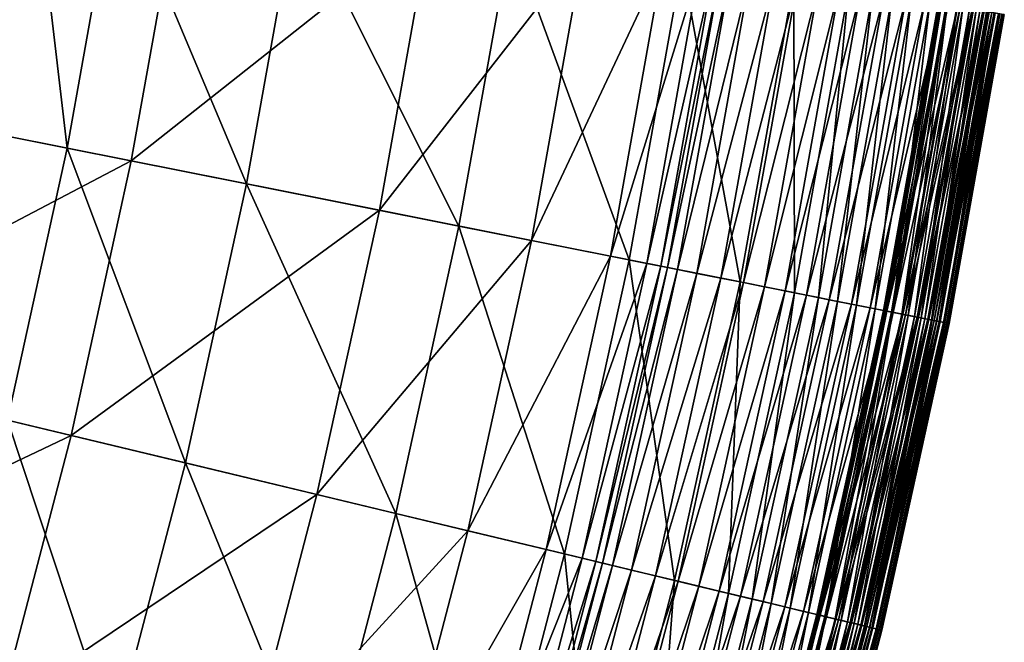
# Model space of a CAD drawing. Extents: x -139 to 139, y -139 to 139.
# Drawn here: x 120 to 137, y -33 to -22 of the extents above; entities that cross this region are included whole.
import ezdxf

# ---------------------------------------------------------------- set-up
doc = ezdxf.new("R2010")
doc.units = 0
doc.header["$MEASUREMENT"] = 0
doc.layers.get('0').update_dxf_attribs({"linetype": 'CONTINUOUS'})

msp = doc.modelspace()

# ---------------------------------------------------------------- linework, layer by layer
for points in [[(122.985, -19.479, 7.724), (116.555, -23.184, 7.724), (117.375, -18.59, 7.724)], [(119.585, -23.787, 48.658), (120.426, -19.074, 48.658), (120.11, -19.023, 48.667)], [(121.01, -24.07, 48.656), (120.426, -19.074, 48.658), (119.585, -23.787, 48.658)], [(121.01, -24.07, 48.656), (121.861, -19.301, 48.656), (120.426, -19.074, 48.658)], [(124.131, -24.691, 48.656), (121.861, -19.301, 48.656), (121.01, -24.07, 48.656)], [(124.131, -24.691, 48.656), (125.005, -19.799, 48.656), (121.861, -19.301, 48.656)], [(122.985, -19.479, 7.724), (122.125, -24.292, 7.724), (116.555, -23.184, 7.724)], [(127.329, -20.167, 7.724), (122.125, -24.292, 7.724), (122.985, -19.479, 7.724)], [(127.823, -25.425, 48.656), (125.005, -19.799, 48.656), (124.131, -24.691, 48.656)], [(127.823, -25.425, 48.656), (128.723, -20.388, 48.656), (125.005, -19.799, 48.656)], [(127.329, -20.167, 7.724), (126.439, -25.15, 7.724), (122.125, -24.292, 7.724)], [(129.994, -20.589, 7.724), (126.439, -25.15, 7.724), (127.329, -20.167, 7.724)], [(130.782, -26.014, 48.656), (128.723, -20.388, 48.656), (127.823, -25.425, 48.656)], [(130.782, -26.014, 48.656), (131.702, -20.859, 48.656), (128.723, -20.388, 48.656)], [(129.994, -20.589, 7.724), (129.086, -25.677, 7.724), (126.439, -25.15, 7.724)], [(131.374, -20.807, 7.724), (129.086, -25.677, 7.724), (129.994, -20.589, 7.724)], [(131.374, -20.807, 7.724), (130.456, -25.949, 7.724), (129.086, -25.677, 7.724)], [(132.013, -20.909, 7.724), (130.456, -25.949, 7.724), (131.374, -20.807, 7.724)], [(132.71, -26.397, 48.656), (131.702, -20.859, 48.656), (130.782, -26.014, 48.656)], [(132.71, -26.397, 48.656), (133.644, -21.167, 48.656), (131.702, -20.859, 48.656)], [(132.013, -20.909, 7.724), (131.091, -26.075, 7.724), (130.456, -25.949, 7.724)], [(132.256, -20.947, 7.724), (131.091, -26.075, 7.724), (132.013, -20.909, 7.724)], [(132.256, -20.947, 7.724), (131.332, -26.123, 7.724), (131.091, -26.075, 7.724)], [(132.374, -20.966, 7.733), (131.332, -26.123, 7.724), (132.256, -20.947, 7.724)], [(132.374, -20.966, 7.733), (131.449, -26.147, 7.733), (131.332, -26.123, 7.724)], [(132.548, -20.993, 7.795), (131.449, -26.147, 7.733), (132.374, -20.966, 7.733)], [(132.548, -20.993, 7.795), (131.621, -26.181, 7.795), (131.449, -26.147, 7.733)], [(132.887, -21.047, 7.946), (131.621, -26.181, 7.795), (132.548, -20.993, 7.795)], [(132.887, -21.047, 7.946), (131.958, -26.248, 7.946), (131.621, -26.181, 7.795)], [(133.309, -21.114, 8.157), (131.958, -26.248, 7.946), (132.887, -21.047, 7.946)], [(133.309, -21.114, 8.157), (132.377, -26.331, 8.157), (131.958, -26.248, 7.946)], [(133.707, -21.177, 8.389), (132.377, -26.331, 8.157), (133.309, -21.114, 8.157)], [(133.707, -21.177, 8.389), (132.772, -26.41, 8.389), (132.377, -26.331, 8.157)], [(133.658, -26.586, 48.654), (133.644, -21.167, 48.656), (132.71, -26.397, 48.656)], [(134.075, -21.235, 8.654), (132.772, -26.41, 8.389), (133.707, -21.177, 8.389)], [(133.658, -26.586, 48.654), (134.599, -21.318, 48.654), (133.644, -21.167, 48.656)], [(134.075, -21.235, 8.654), (133.138, -26.483, 8.654), (132.772, -26.41, 8.389)], [(134.434, -21.292, 8.966), (133.138, -26.483, 8.654), (134.075, -21.235, 8.654)], [(134.434, -21.292, 8.966), (133.494, -26.553, 8.966), (133.138, -26.483, 8.654)], [(134.807, -21.351, 9.321), (133.494, -26.553, 8.966), (134.434, -21.292, 8.966)], [(134.807, -21.351, 9.321), (133.865, -26.627, 9.321), (133.494, -26.553, 8.966)], [(134.073, -26.668, 48.635), (134.599, -21.318, 48.654), (133.658, -26.586, 48.654)], [(135.208, -21.415, 9.706), (133.865, -26.627, 9.321), (134.807, -21.351, 9.321)], [(134.073, -26.668, 48.635), (135.016, -21.384, 48.635), (134.599, -21.318, 48.654)], [(134.405, -26.735, 48.589), (135.016, -21.384, 48.635), (134.073, -26.668, 48.635)], [(134.405, -26.735, 48.589), (135.351, -21.437, 48.589), (135.016, -21.384, 48.635)], [(135.208, -21.415, 9.706), (134.263, -26.706, 9.706), (133.865, -26.627, 9.321)], [(135.594, -21.476, 10.102), (134.263, -26.706, 9.706), (135.208, -21.415, 9.706)], [(135.594, -21.476, 10.102), (134.646, -26.783, 10.102), (134.263, -26.706, 9.706)], [(134.738, -26.801, 48.521), (135.351, -21.437, 48.589), (134.405, -26.735, 48.589)], [(135.922, -21.528, 10.493), (134.646, -26.783, 10.102), (135.594, -21.476, 10.102)], [(135.922, -21.528, 10.493), (134.972, -26.847, 10.493), (134.646, -26.783, 10.102)], [(134.738, -26.801, 48.521), (135.687, -21.49, 48.521), (135.351, -21.437, 48.589)], [(135.061, -26.865, 48.44), (135.687, -21.49, 48.521), (134.738, -26.801, 48.521)], [(136.213, -21.574, 10.89), (134.972, -26.847, 10.493), (135.922, -21.528, 10.493)], [(135.061, -26.865, 48.44), (136.011, -21.542, 48.44), (135.687, -21.49, 48.521)], [(135.362, -26.925, 48.347), (136.011, -21.542, 48.44), (135.061, -26.865, 48.44)], [(135.209, -26.895, 41.86), (136.155, -21.565, 41.87), (135.203, -26.893, 41.87)], [(135.203, -26.893, 41.87), (136.155, -21.565, 41.87), (136.209, -21.573, 41.924)], [(135.209, -26.895, 41.86), (136.161, -21.566, 41.86), (136.155, -21.565, 41.87)], [(135.217, -26.896, 41.847), (136.161, -21.566, 41.86), (135.209, -26.895, 41.86)], [(135.217, -26.896, 41.847), (136.168, -21.567, 41.847), (136.161, -21.566, 41.86)], [(135.227, -26.898, 41.83), (136.168, -21.567, 41.847), (135.217, -26.896, 41.847)], [(135.227, -26.898, 41.83), (136.179, -21.568, 41.83), (136.168, -21.567, 41.847)], [(135.239, -26.9, 41.809), (136.179, -21.568, 41.83), (135.227, -26.898, 41.83)], [(135.239, -26.9, 41.809), (136.19, -21.57, 41.809), (136.179, -21.568, 41.83)], [(135.261, -26.905, 41.785), (136.19, -21.57, 41.809), (135.239, -26.9, 41.809)], [(135.261, -26.905, 41.785), (136.213, -21.574, 41.785), (136.19, -21.57, 41.809)], [(135.362, -26.925, 48.347), (136.315, -21.59, 48.347), (136.011, -21.542, 48.44)], [(136.213, -21.574, 10.89), (135.261, -26.905, 10.89), (134.972, -26.847, 10.493)], [(135.203, -26.893, 41.87), (136.209, -21.573, 41.924), (135.257, -26.904, 41.924)], [(135.257, -26.904, 41.924), (136.209, -21.573, 41.924), (136.326, -21.592, 41.97)], [(135.257, -26.904, 41.924), (136.326, -21.592, 41.97), (135.373, -26.927, 41.97)], [(136.494, -21.618, 11.304), (135.261, -26.905, 10.89), (136.213, -21.574, 10.89)], [(135.344, -26.921, 41.737), (136.213, -21.574, 41.785), (135.261, -26.905, 41.785)], [(136.494, -21.618, 11.304), (135.54, -26.96, 11.304), (135.261, -26.905, 10.89)], [(135.344, -26.921, 41.737), (136.297, -21.587, 41.737), (136.213, -21.574, 41.785)], [(135.525, -26.957, 41.652), (136.297, -21.587, 41.737), (135.344, -26.921, 41.737)], [(135.632, -26.979, 48.241), (136.315, -21.59, 48.347), (135.362, -26.925, 48.347)], [(135.373, -26.927, 41.97), (136.326, -21.592, 41.97), (136.54, -21.626, 42.006)], [(135.373, -26.927, 41.97), (136.54, -21.626, 42.006), (135.585, -26.969, 42.006)], [(135.525, -26.957, 41.652), (136.479, -21.616, 41.652), (136.297, -21.587, 41.737)], [(135.742, -27.001, 41.548), (136.479, -21.616, 41.652), (135.525, -26.957, 41.652)], [(136.749, -21.659, 11.728), (135.54, -26.96, 11.304), (136.494, -21.618, 11.304)], [(136.749, -21.659, 11.728), (135.793, -27.011, 11.728), (135.54, -26.96, 11.304)], [(135.585, -26.969, 42.006), (136.54, -21.626, 42.006), (136.77, -21.662, 42.048)], [(135.585, -26.969, 42.006), (136.77, -21.662, 42.048), (135.814, -27.015, 42.048)], [(135.632, -26.979, 48.241), (136.587, -21.633, 48.241), (136.315, -21.59, 48.347)], [(135.861, -27.024, 48.124), (136.587, -21.633, 48.241), (135.632, -26.979, 48.241)], [(135.742, -27.001, 41.548), (136.698, -21.651, 41.548), (136.479, -21.616, 41.652)], [(135.924, -27.037, 41.45), (136.698, -21.651, 41.548), (135.742, -27.001, 41.548)], [(136.953, -21.691, 12.155), (135.793, -27.011, 11.728), (136.749, -21.659, 11.728)], [(136.953, -21.691, 12.155), (135.996, -27.051, 12.155), (135.793, -27.011, 11.728)], [(135.814, -27.015, 42.048), (136.77, -21.662, 42.048), (136.934, -21.688, 42.114)], [(135.814, -27.015, 42.048), (136.934, -21.688, 42.114), (135.977, -27.047, 42.114)], [(135.861, -27.024, 48.124), (136.817, -21.669, 48.124), (136.587, -21.633, 48.241)], [(136.04, -27.06, 47.999), (136.817, -21.669, 48.124), (135.861, -27.024, 48.124)], [(135.924, -27.037, 41.45), (136.881, -21.68, 41.45), (136.698, -21.651, 41.548)], [(136.054, -27.063, 41.353), (136.881, -21.68, 41.45), (135.924, -27.037, 41.45)], [(135.977, -27.047, 42.114), (136.934, -21.688, 42.114), (137.044, -21.705, 42.197)], [(135.977, -27.047, 42.114), (137.044, -21.705, 42.197), (136.086, -27.069, 42.197)], [(137.087, -21.712, 12.587), (135.996, -27.051, 12.155), (136.953, -21.691, 12.155)], [(137.087, -21.712, 12.587), (136.129, -27.077, 12.587), (135.996, -27.051, 12.155)], [(136.04, -27.06, 47.999), (136.997, -21.698, 47.999), (136.817, -21.669, 48.124)], [(136.174, -27.086, 47.867), (136.997, -21.698, 47.999), (136.04, -27.06, 47.999)], [(136.054, -27.063, 41.353), (137.012, -21.7, 41.353), (136.881, -21.68, 41.45)], [(136.133, -27.078, 41.258), (137.012, -21.7, 41.353), (136.054, -27.063, 41.353)], [(136.086, -27.069, 42.197), (137.044, -21.705, 42.197), (137.132, -21.719, 42.303)], [(136.086, -27.069, 42.197), (137.132, -21.719, 42.303), (136.174, -27.087, 42.303)], [(136.129, -27.077, 12.587), (137.087, -21.712, 12.587), (137.14, -21.721, 13.012)], [(136.129, -27.077, 12.587), (137.14, -21.721, 13.012), (136.182, -27.088, 13.012)], [(136.133, -27.078, 41.258), (137.091, -21.713, 41.258), (137.012, -21.7, 41.353)], [(136.173, -27.086, 41.185), (137.091, -21.713, 41.258), (136.133, -27.078, 41.258)], [(136.173, -27.086, 41.185), (137.131, -21.719, 41.185), (137.091, -21.713, 41.258)], [(136.187, -27.089, 40.581), (137.131, -21.719, 41.185), (136.173, -27.086, 41.185)], [(136.174, -27.086, 47.867), (137.132, -21.719, 47.867), (136.997, -21.698, 47.999)], [(136.174, -27.087, 42.303), (137.132, -21.719, 42.303), (137.205, -21.731, 42.51)], [(136.269, -27.105, 47.646), (137.132, -21.719, 47.867), (136.174, -27.086, 47.867)], [(136.174, -27.087, 42.303), (137.205, -21.731, 42.51), (136.246, -27.101, 42.51)], [(136.182, -27.088, 13.012), (137.14, -21.721, 13.012), (137.148, -21.722, 13.345)], [(136.182, -27.088, 13.012), (137.148, -21.722, 13.345), (136.189, -27.09, 13.345)], [(136.187, -27.089, 40.581), (137.146, -21.722, 40.581), (137.131, -21.719, 41.185)], [(136.189, -27.09, 36.559), (137.146, -21.722, 40.581), (136.187, -27.089, 40.581)], [(136.189, -27.09, 36.559), (137.148, -21.722, 36.559), (137.146, -21.722, 40.581)], [(136.189, -27.09, 18.168), (137.148, -21.722, 18.168), (137.148, -21.722, 27.371)], [(136.189, -27.09, 18.168), (137.148, -21.722, 27.371), (136.189, -27.09, 27.371)], [(136.189, -27.09, 27.371), (137.148, -21.722, 27.371), (137.148, -21.722, 36.559)], [(136.189, -27.09, 27.371), (137.148, -21.722, 36.559), (136.189, -27.09, 36.559)], [(136.189, -27.09, 13.345), (137.148, -21.722, 13.345), (137.148, -21.722, 14.09)], [(136.189, -27.09, 13.345), (137.148, -21.722, 14.09), (136.189, -27.09, 14.09)], [(136.189, -27.09, 14.09), (137.148, -21.722, 14.09), (137.148, -21.722, 18.168)], [(136.189, -27.09, 14.09), (137.148, -21.722, 18.168), (136.189, -27.09, 18.168)], [(136.246, -27.101, 42.51), (137.205, -21.731, 42.51), (137.26, -21.74, 42.949)], [(136.246, -27.101, 42.51), (137.26, -21.74, 42.949), (136.301, -27.112, 42.949)], [(136.269, -27.105, 47.646), (137.228, -21.735, 47.646), (137.132, -21.719, 47.867)], [(136.326, -27.117, 46.928), (137.228, -21.735, 47.646), (136.269, -27.105, 47.646)], [(136.301, -27.112, 42.949), (137.26, -21.74, 42.949), (137.295, -21.745, 43.894)], [(136.326, -27.117, 46.928), (137.285, -21.744, 46.928), (137.228, -21.735, 47.646)], [(136.301, -27.112, 42.949), (137.295, -21.745, 43.894), (136.336, -27.119, 43.894)], [(136.346, -27.121, 45.454), (137.285, -21.744, 46.928), (136.326, -27.117, 46.928)], [(136.336, -27.119, 43.894), (137.295, -21.745, 43.894), (137.306, -21.747, 45.454)], [(136.336, -27.119, 43.894), (137.306, -21.747, 45.454), (136.346, -27.121, 45.454)], [(136.346, -27.121, 45.454), (137.306, -21.747, 45.454), (137.285, -21.744, 46.928)], [(122.125, -24.292, 7.724), (115.554, -27.742, 7.724), (116.555, -23.184, 7.724)], [(119.972, -28.802, 48.656), (121.01, -24.07, 48.656), (119.585, -23.787, 48.658)], [(123.066, -29.545, 48.656), (121.01, -24.07, 48.656), (119.972, -28.802, 48.656)], [(123.066, -29.545, 48.656), (124.131, -24.691, 48.656), (121.01, -24.07, 48.656)], [(122.125, -24.292, 7.724), (121.077, -29.068, 7.724), (115.554, -27.742, 7.724)], [(126.439, -25.15, 7.724), (121.077, -29.068, 7.724), (122.125, -24.292, 7.724)], [(126.726, -30.424, 48.656), (124.131, -24.691, 48.656), (123.066, -29.545, 48.656)], [(126.726, -30.424, 48.656), (127.823, -25.425, 48.656), (124.131, -24.691, 48.656)], [(126.439, -25.15, 7.724), (125.354, -30.095, 7.724), (121.077, -29.068, 7.724)], [(129.086, -25.677, 7.724), (125.354, -30.095, 7.724), (126.439, -25.15, 7.724)], [(129.66, -31.128, 48.656), (127.823, -25.425, 48.656), (126.726, -30.424, 48.656)], [(129.66, -31.128, 48.656), (130.782, -26.014, 48.656), (127.823, -25.425, 48.656)], [(129.086, -25.677, 7.724), (127.978, -30.725, 7.724), (125.354, -30.095, 7.724)], [(130.456, -25.949, 7.724), (127.978, -30.725, 7.724), (129.086, -25.677, 7.724)], [(130.456, -25.949, 7.724), (129.337, -31.051, 7.724), (127.978, -30.725, 7.724)], [(131.091, -26.075, 7.724), (129.337, -31.051, 7.724), (130.456, -25.949, 7.724)], [(131.571, -31.587, 48.656), (130.782, -26.014, 48.656), (129.66, -31.128, 48.656)], [(131.571, -31.587, 48.656), (132.71, -26.397, 48.656), (130.782, -26.014, 48.656)], [(131.091, -26.075, 7.724), (129.966, -31.202, 7.724), (129.337, -31.051, 7.724)], [(131.332, -26.123, 7.724), (129.966, -31.202, 7.724), (131.091, -26.075, 7.724)], [(131.332, -26.123, 7.724), (130.205, -31.259, 7.724), (129.966, -31.202, 7.724)], [(131.449, -26.147, 7.733), (130.205, -31.259, 7.724), (131.332, -26.123, 7.724)], [(131.449, -26.147, 7.733), (130.321, -31.287, 7.733), (130.205, -31.259, 7.724)], [(131.621, -26.181, 7.795), (130.321, -31.287, 7.733), (131.449, -26.147, 7.733)], [(131.621, -26.181, 7.795), (130.492, -31.328, 7.795), (130.321, -31.287, 7.733)], [(131.958, -26.248, 7.946), (130.492, -31.328, 7.795), (131.621, -26.181, 7.795)], [(131.958, -26.248, 7.946), (130.826, -31.408, 7.946), (130.492, -31.328, 7.795)], [(132.377, -26.331, 8.157), (130.826, -31.408, 7.946), (131.958, -26.248, 7.946)], [(132.377, -26.331, 8.157), (131.241, -31.508, 8.157), (130.826, -31.408, 7.946)], [(132.772, -26.41, 8.389), (131.241, -31.508, 8.157), (132.377, -26.331, 8.157)], [(132.772, -26.41, 8.389), (131.633, -31.602, 8.389), (131.241, -31.508, 8.157)], [(132.511, -31.813, 48.654), (132.71, -26.397, 48.656), (131.571, -31.587, 48.656)], [(133.138, -26.483, 8.654), (131.633, -31.602, 8.389), (132.772, -26.41, 8.389)], [(133.138, -26.483, 8.654), (131.996, -31.689, 8.654), (131.633, -31.602, 8.389)], [(133.494, -26.553, 8.966), (131.996, -31.689, 8.654), (133.138, -26.483, 8.654)], [(132.511, -31.813, 48.654), (133.658, -26.586, 48.654), (132.71, -26.397, 48.656)], [(133.494, -26.553, 8.966), (132.349, -31.774, 8.966), (131.996, -31.689, 8.654)], [(133.865, -26.627, 9.321), (132.349, -31.774, 8.966), (133.494, -26.553, 8.966)], [(133.865, -26.627, 9.321), (132.717, -31.862, 9.321), (132.349, -31.774, 8.966)], [(132.922, -31.912, 48.635), (133.658, -26.586, 48.654), (132.511, -31.813, 48.654)], [(134.263, -26.706, 9.706), (132.717, -31.862, 9.321), (133.865, -26.627, 9.321)], [(134.263, -26.706, 9.706), (133.111, -31.957, 9.706), (132.717, -31.862, 9.321)], [(132.922, -31.912, 48.635), (134.073, -26.668, 48.635), (133.658, -26.586, 48.654)], [(133.252, -31.991, 48.589), (134.073, -26.668, 48.635), (132.922, -31.912, 48.635)], [(134.646, -26.783, 10.102), (133.111, -31.957, 9.706), (134.263, -26.706, 9.706)], [(133.252, -31.991, 48.589), (134.405, -26.735, 48.589), (134.073, -26.668, 48.635)], [(134.646, -26.783, 10.102), (133.491, -32.048, 10.102), (133.111, -31.957, 9.706)], [(133.582, -32.07, 48.521), (134.405, -26.735, 48.589), (133.252, -31.991, 48.589)], [(134.972, -26.847, 10.493), (133.491, -32.048, 10.102), (134.646, -26.783, 10.102)], [(134.972, -26.847, 10.493), (133.814, -32.126, 10.493), (133.491, -32.048, 10.102)], [(133.582, -32.07, 48.521), (134.738, -26.801, 48.521), (134.405, -26.735, 48.589)], [(133.902, -32.147, 48.44), (134.738, -26.801, 48.521), (133.582, -32.07, 48.521)], [(135.261, -26.905, 10.89), (133.814, -32.126, 10.493), (134.972, -26.847, 10.493)], [(133.902, -32.147, 48.44), (135.061, -26.865, 48.44), (134.738, -26.801, 48.521)], [(134.201, -32.219, 48.347), (135.061, -26.865, 48.44), (133.902, -32.147, 48.44)], [(134.201, -32.219, 48.347), (135.362, -26.925, 48.347), (135.061, -26.865, 48.44)], [(135.261, -26.905, 10.89), (134.101, -32.195, 10.89), (133.814, -32.126, 10.493)], [(134.049, -32.182, 41.86), (135.203, -26.893, 41.87), (134.043, -32.181, 41.87)], [(134.043, -32.181, 41.87), (135.203, -26.893, 41.87), (135.257, -26.904, 41.924)], [(134.043, -32.181, 41.87), (135.257, -26.904, 41.924), (134.097, -32.194, 41.924)], [(134.049, -32.182, 41.86), (135.209, -26.895, 41.86), (135.203, -26.893, 41.87)], [(134.057, -32.184, 41.847), (135.209, -26.895, 41.86), (134.049, -32.182, 41.86)], [(134.057, -32.184, 41.847), (135.217, -26.896, 41.847), (135.209, -26.895, 41.86)], [(134.067, -32.186, 41.83), (135.217, -26.896, 41.847), (134.057, -32.184, 41.847)], [(134.067, -32.186, 41.83), (135.227, -26.898, 41.83), (135.217, -26.896, 41.847)], [(134.078, -32.189, 41.809), (135.227, -26.898, 41.83), (134.067, -32.186, 41.83)], [(134.078, -32.189, 41.809), (135.239, -26.9, 41.809), (135.227, -26.898, 41.83)], [(134.1, -32.194, 41.785), (135.239, -26.9, 41.809), (134.078, -32.189, 41.809)], [(134.097, -32.194, 41.924), (135.257, -26.904, 41.924), (135.373, -26.927, 41.97)], [(134.097, -32.194, 41.924), (135.373, -26.927, 41.97), (134.212, -32.221, 41.97)], [(134.1, -32.194, 41.785), (135.261, -26.905, 41.785), (135.239, -26.9, 41.809)], [(134.183, -32.214, 41.737), (135.261, -26.905, 41.785), (134.1, -32.194, 41.785)], [(135.54, -26.96, 11.304), (134.101, -32.195, 10.89), (135.261, -26.905, 10.89)], [(135.54, -26.96, 11.304), (134.377, -32.261, 11.304), (134.101, -32.195, 10.89)], [(134.183, -32.214, 41.737), (135.344, -26.921, 41.737), (135.261, -26.905, 41.785)], [(134.362, -32.257, 41.652), (135.344, -26.921, 41.737), (134.183, -32.214, 41.737)], [(134.469, -32.283, 48.241), (135.362, -26.925, 48.347), (134.201, -32.219, 48.347)], [(134.212, -32.221, 41.97), (135.373, -26.927, 41.97), (135.585, -26.969, 42.006)], [(134.212, -32.221, 41.97), (135.585, -26.969, 42.006), (134.422, -32.272, 42.006)], [(134.362, -32.257, 41.652), (135.525, -26.957, 41.652), (135.344, -26.921, 41.737)], [(134.578, -32.309, 41.548), (135.525, -26.957, 41.652), (134.362, -32.257, 41.652)], [(135.793, -27.011, 11.728), (134.377, -32.261, 11.304), (135.54, -26.96, 11.304)], [(135.793, -27.011, 11.728), (134.628, -32.321, 11.728), (134.377, -32.261, 11.304)], [(134.422, -32.272, 42.006), (135.585, -26.969, 42.006), (135.814, -27.015, 42.048)], [(134.422, -32.272, 42.006), (135.814, -27.015, 42.048), (134.649, -32.326, 42.048)], [(134.469, -32.283, 48.241), (135.632, -26.979, 48.241), (135.362, -26.925, 48.347)], [(134.695, -32.337, 48.124), (135.632, -26.979, 48.241), (134.469, -32.283, 48.241)], [(134.578, -32.309, 41.548), (135.742, -27.001, 41.548), (135.525, -26.957, 41.652)], [(134.758, -32.352, 41.45), (135.742, -27.001, 41.548), (134.578, -32.309, 41.548)], [(135.996, -27.051, 12.155), (134.628, -32.321, 11.728), (135.793, -27.011, 11.728)], [(134.649, -32.326, 42.048), (135.814, -27.015, 42.048), (135.977, -27.047, 42.114)], [(134.649, -32.326, 42.048), (135.977, -27.047, 42.114), (134.81, -32.365, 42.114)], [(134.695, -32.337, 48.124), (135.861, -27.024, 48.124), (135.632, -26.979, 48.241)], [(134.872, -32.38, 47.999), (135.861, -27.024, 48.124), (134.695, -32.337, 48.124)], [(134.758, -32.352, 41.45), (135.924, -27.037, 41.45), (135.742, -27.001, 41.548)], [(134.887, -32.383, 41.353), (135.924, -27.037, 41.45), (134.758, -32.352, 41.45)], [(134.81, -32.365, 42.114), (135.977, -27.047, 42.114), (136.086, -27.069, 42.197)], [(134.872, -32.38, 47.999), (136.04, -27.06, 47.999), (135.861, -27.024, 48.124)], [(134.887, -32.383, 41.353), (136.054, -27.063, 41.353), (135.924, -27.037, 41.45)], [(135.996, -27.051, 12.155), (134.829, -32.369, 12.155), (134.628, -32.321, 11.728)], [(134.81, -32.365, 42.114), (136.086, -27.069, 42.197), (134.918, -32.391, 42.197)], [(136.129, -27.077, 12.587), (134.829, -32.369, 12.155), (135.996, -27.051, 12.155)], [(136.129, -27.077, 12.587), (134.961, -32.401, 12.587), (134.829, -32.369, 12.155)], [(135.005, -32.412, 47.867), (136.04, -27.06, 47.999), (134.872, -32.38, 47.999)], [(134.965, -32.402, 41.258), (136.054, -27.063, 41.353), (134.887, -32.383, 41.353)], [(134.918, -32.391, 42.197), (136.086, -27.069, 42.197), (136.174, -27.087, 42.303)], [(134.918, -32.391, 42.197), (136.174, -27.087, 42.303), (135.006, -32.412, 42.303)], [(134.961, -32.401, 12.587), (136.129, -27.077, 12.587), (136.182, -27.088, 13.012)], [(134.961, -32.401, 12.587), (136.182, -27.088, 13.012), (135.013, -32.414, 13.012)], [(134.965, -32.402, 41.258), (136.133, -27.078, 41.258), (136.054, -27.063, 41.353)], [(135.004, -32.411, 41.185), (136.133, -27.078, 41.258), (134.965, -32.402, 41.258)], [(135.004, -32.411, 41.185), (136.173, -27.086, 41.185), (136.133, -27.078, 41.258)], [(135.019, -32.415, 40.581), (136.173, -27.086, 41.185), (135.004, -32.411, 41.185)], [(135.005, -32.412, 47.867), (136.174, -27.086, 47.867), (136.04, -27.06, 47.999)], [(135.1, -32.434, 47.646), (136.174, -27.086, 47.867), (135.005, -32.412, 47.867)], [(135.006, -32.412, 42.303), (136.174, -27.087, 42.303), (136.246, -27.101, 42.51)], [(135.006, -32.412, 42.303), (136.246, -27.101, 42.51), (135.077, -32.429, 42.51)], [(135.013, -32.414, 13.012), (136.182, -27.088, 13.012), (136.189, -27.09, 13.345)], [(135.013, -32.414, 13.012), (136.189, -27.09, 13.345), (135.021, -32.415, 13.345)], [(135.019, -32.415, 40.581), (136.187, -27.089, 40.581), (136.173, -27.086, 41.185)], [(135.021, -32.415, 36.559), (136.187, -27.089, 40.581), (135.019, -32.415, 40.581)], [(135.021, -32.415, 36.559), (136.189, -27.09, 36.559), (136.187, -27.089, 40.581)], [(135.021, -32.415, 18.168), (136.189, -27.09, 18.168), (136.189, -27.09, 27.371)], [(135.021, -32.415, 18.168), (136.189, -27.09, 27.371), (135.021, -32.415, 27.371)], [(135.021, -32.415, 27.371), (136.189, -27.09, 27.371), (136.189, -27.09, 36.559)], [(135.021, -32.415, 27.371), (136.189, -27.09, 36.559), (135.021, -32.415, 36.559)], [(135.021, -32.415, 13.345), (136.189, -27.09, 13.345), (136.189, -27.09, 14.09)], [(135.021, -32.415, 13.345), (136.189, -27.09, 14.09), (135.021, -32.415, 14.09)], [(135.021, -32.415, 14.09), (136.189, -27.09, 14.09), (136.189, -27.09, 18.168)], [(135.021, -32.415, 14.09), (136.189, -27.09, 18.168), (135.021, -32.415, 18.168)], [(135.077, -32.429, 42.51), (136.246, -27.101, 42.51), (136.301, -27.112, 42.949)], [(135.077, -32.429, 42.51), (136.301, -27.112, 42.949), (135.131, -32.442, 42.949)], [(135.1, -32.434, 47.646), (136.269, -27.105, 47.646), (136.174, -27.086, 47.867)], [(135.156, -32.448, 46.928), (136.269, -27.105, 47.646), (135.1, -32.434, 47.646)], [(135.131, -32.442, 42.949), (136.301, -27.112, 42.949), (136.336, -27.119, 43.894)], [(135.131, -32.442, 42.949), (136.336, -27.119, 43.894), (135.166, -32.45, 43.894)], [(135.156, -32.448, 46.928), (136.326, -27.117, 46.928), (136.269, -27.105, 47.646)], [(135.176, -32.453, 45.454), (136.326, -27.117, 46.928), (135.156, -32.448, 46.928)], [(135.166, -32.45, 43.894), (136.336, -27.119, 43.894), (136.346, -27.121, 45.454)], [(135.166, -32.45, 43.894), (136.346, -27.121, 45.454), (135.176, -32.453, 45.454)], [(135.176, -32.453, 45.454), (136.346, -27.121, 45.454), (136.326, -27.117, 46.928)], [(121.077, -29.068, 7.724), (114.376, -32.257, 7.724), (115.554, -27.742, 7.724)], [(121.812, -34.354, 48.656), (119.972, -28.802, 48.656), (118.748, -33.49, 48.656)], [(121.812, -34.354, 48.656), (123.066, -29.545, 48.656), (119.972, -28.802, 48.656)], [(121.077, -29.068, 7.724), (119.843, -33.799, 7.724), (114.376, -32.257, 7.724)], [(125.354, -30.095, 7.724), (119.843, -33.799, 7.724), (121.077, -29.068, 7.724)], [(125.434, -35.376, 48.656), (123.066, -29.545, 48.656), (121.812, -34.354, 48.656)], [(125.434, -35.376, 48.656), (126.726, -30.424, 48.656), (123.066, -29.545, 48.656)], [(125.354, -30.095, 7.724), (124.076, -34.993, 7.724), (119.843, -33.799, 7.724)], [(127.978, -30.725, 7.724), (124.076, -34.993, 7.724), (125.354, -30.095, 7.724)], [(128.338, -36.195, 48.656), (126.726, -30.424, 48.656), (125.434, -35.376, 48.656)], [(128.338, -36.195, 48.656), (129.66, -31.128, 48.656), (126.726, -30.424, 48.656)], [(127.978, -30.725, 7.724), (126.673, -35.725, 7.724), (124.076, -34.993, 7.724)], [(129.337, -31.051, 7.724), (126.673, -35.725, 7.724), (127.978, -30.725, 7.724)], [(129.337, -31.051, 7.724), (128.018, -36.105, 7.724), (126.673, -35.725, 7.724)], [(129.966, -31.202, 7.724), (128.018, -36.105, 7.724), (129.337, -31.051, 7.724)], [(130.229, -36.728, 48.656), (129.66, -31.128, 48.656), (128.338, -36.195, 48.656)], [(130.229, -36.728, 48.656), (131.571, -31.587, 48.656), (129.66, -31.128, 48.656)], [(129.966, -31.202, 7.724), (128.641, -36.28, 7.724), (128.018, -36.105, 7.724)], [(130.205, -31.259, 7.724), (128.641, -36.28, 7.724), (129.966, -31.202, 7.724)], [(130.205, -31.259, 7.724), (128.877, -36.347, 7.724), (128.641, -36.28, 7.724)], [(130.321, -31.287, 7.733), (128.877, -36.347, 7.724), (130.205, -31.259, 7.724)], [(130.321, -31.287, 7.733), (128.992, -36.379, 7.733), (128.877, -36.347, 7.724)], [(130.492, -31.328, 7.795), (128.992, -36.379, 7.733), (130.321, -31.287, 7.733)], [(130.492, -31.328, 7.795), (129.161, -36.427, 7.795), (128.992, -36.379, 7.733)], [(130.826, -31.408, 7.946), (129.161, -36.427, 7.795), (130.492, -31.328, 7.795)], [(130.826, -31.408, 7.946), (129.492, -36.52, 7.946), (129.161, -36.427, 7.795)], [(131.241, -31.508, 8.157), (129.492, -36.52, 7.946), (130.826, -31.408, 7.946)], [(131.241, -31.508, 8.157), (129.903, -36.636, 8.157), (129.492, -36.52, 7.946)], [(131.633, -31.602, 8.389), (129.903, -36.636, 8.157), (131.241, -31.508, 8.157)], [(131.633, -31.602, 8.389), (130.291, -36.746, 8.389), (129.903, -36.636, 8.157)], [(131.16, -36.991, 48.654), (131.571, -31.587, 48.656), (130.229, -36.728, 48.656)], [(131.996, -31.689, 8.654), (130.291, -36.746, 8.389), (131.633, -31.602, 8.389)], [(131.16, -36.991, 48.654), (132.511, -31.813, 48.654), (131.571, -31.587, 48.656)], [(131.996, -31.689, 8.654), (130.65, -36.847, 8.654), (130.291, -36.746, 8.389)], [(132.349, -31.774, 8.966), (130.65, -36.847, 8.654), (131.996, -31.689, 8.654)], [(132.349, -31.774, 8.966), (130.999, -36.945, 8.966), (130.65, -36.847, 8.654)], [(132.717, -31.862, 9.321), (130.999, -36.945, 8.966), (132.349, -31.774, 8.966)], [(131.567, -37.105, 48.635), (132.511, -31.813, 48.654), (131.16, -36.991, 48.654)], [(131.567, -37.105, 48.635), (132.922, -31.912, 48.635), (132.511, -31.813, 48.654)], [(132.717, -31.862, 9.321), (131.363, -37.048, 9.321), (130.999, -36.945, 8.966)], [(133.111, -31.957, 9.706), (131.363, -37.048, 9.321), (132.717, -31.862, 9.321)], [(133.111, -31.957, 9.706), (131.754, -37.158, 9.706), (131.363, -37.048, 9.321)], [(131.893, -37.198, 48.589), (132.922, -31.912, 48.635), (131.567, -37.105, 48.635)], [(133.491, -32.048, 10.102), (131.754, -37.158, 9.706), (133.111, -31.957, 9.706)], [(131.893, -37.198, 48.589), (133.252, -31.991, 48.589), (132.922, -31.912, 48.635)], [(132.22, -37.29, 48.521), (133.252, -31.991, 48.589), (131.893, -37.198, 48.589)], [(132.22, -37.29, 48.521), (133.582, -32.07, 48.521), (133.252, -31.991, 48.589)], [(133.491, -32.048, 10.102), (132.129, -37.264, 10.102), (131.754, -37.158, 9.706)], [(133.814, -32.126, 10.493), (132.129, -37.264, 10.102), (133.491, -32.048, 10.102)], [(133.814, -32.126, 10.493), (132.449, -37.354, 10.493), (132.129, -37.264, 10.102)], [(132.537, -37.379, 48.44), (133.582, -32.07, 48.521), (132.22, -37.29, 48.521)], [(134.101, -32.195, 10.89), (132.449, -37.354, 10.493), (133.814, -32.126, 10.493)], [(132.537, -37.379, 48.44), (133.902, -32.147, 48.44), (133.582, -32.07, 48.521)], [(132.832, -37.462, 48.347), (133.902, -32.147, 48.44), (132.537, -37.379, 48.44)], [(132.682, -37.42, 41.86), (134.043, -32.181, 41.87), (132.677, -37.418, 41.87)], [(132.677, -37.418, 41.87), (134.043, -32.181, 41.87), (134.097, -32.194, 41.924)], [(132.682, -37.42, 41.86), (134.049, -32.182, 41.86), (134.043, -32.181, 41.87)], [(132.69, -37.422, 41.847), (134.049, -32.182, 41.86), (132.682, -37.42, 41.86)], [(132.69, -37.422, 41.847), (134.057, -32.184, 41.847), (134.049, -32.182, 41.86)], [(132.7, -37.425, 41.83), (134.057, -32.184, 41.847), (132.69, -37.422, 41.847)], [(132.7, -37.425, 41.83), (134.067, -32.186, 41.83), (134.057, -32.184, 41.847)], [(132.711, -37.428, 41.809), (134.067, -32.186, 41.83), (132.7, -37.425, 41.83)], [(132.711, -37.428, 41.809), (134.078, -32.189, 41.809), (134.067, -32.186, 41.83)], [(132.832, -37.462, 48.347), (134.201, -32.219, 48.347), (133.902, -32.147, 48.44)], [(134.101, -32.195, 10.89), (132.733, -37.435, 10.89), (132.449, -37.354, 10.493)], [(132.677, -37.418, 41.87), (134.097, -32.194, 41.924), (132.73, -37.433, 41.924)], [(132.733, -37.434, 41.785), (134.078, -32.189, 41.809), (132.711, -37.428, 41.809)], [(132.73, -37.433, 41.924), (134.097, -32.194, 41.924), (134.212, -32.221, 41.97)], [(132.73, -37.433, 41.924), (134.212, -32.221, 41.97), (132.843, -37.466, 41.97)], [(132.733, -37.434, 41.785), (134.1, -32.194, 41.785), (134.078, -32.189, 41.809)], [(132.814, -37.457, 41.737), (134.1, -32.194, 41.785), (132.733, -37.434, 41.785)], [(134.377, -32.261, 11.304), (132.733, -37.435, 10.89), (134.101, -32.195, 10.89)], [(134.377, -32.261, 11.304), (133.007, -37.512, 11.304), (132.733, -37.435, 10.89)], [(132.814, -37.457, 41.737), (134.183, -32.214, 41.737), (134.1, -32.194, 41.785)], [(132.992, -37.507, 41.652), (134.183, -32.214, 41.737), (132.814, -37.457, 41.737)], [(133.097, -37.537, 48.241), (134.201, -32.219, 48.347), (132.832, -37.462, 48.347)], [(132.843, -37.466, 41.97), (134.212, -32.221, 41.97), (134.422, -32.272, 42.006)], [(132.843, -37.466, 41.97), (134.422, -32.272, 42.006), (133.051, -37.524, 42.006)], [(132.992, -37.507, 41.652), (134.362, -32.257, 41.652), (134.183, -32.214, 41.737)], [(133.205, -37.568, 41.548), (134.362, -32.257, 41.652), (132.992, -37.507, 41.652)], [(134.628, -32.321, 11.728), (133.007, -37.512, 11.304), (134.377, -32.261, 11.304)], [(134.628, -32.321, 11.728), (133.255, -37.582, 11.728), (133.007, -37.512, 11.304)], [(133.051, -37.524, 42.006), (134.422, -32.272, 42.006), (134.649, -32.326, 42.048)], [(133.051, -37.524, 42.006), (134.649, -32.326, 42.048), (133.276, -37.588, 42.048)], [(133.097, -37.537, 48.241), (134.469, -32.283, 48.241), (134.201, -32.219, 48.347)], [(133.321, -37.6, 48.124), (134.469, -32.283, 48.241), (133.097, -37.537, 48.241)], [(133.205, -37.568, 41.548), (134.578, -32.309, 41.548), (134.362, -32.257, 41.652)], [(133.384, -37.618, 41.45), (134.578, -32.309, 41.548), (133.205, -37.568, 41.548)], [(134.829, -32.369, 12.155), (133.255, -37.582, 11.728), (134.628, -32.321, 11.728)], [(133.276, -37.588, 42.048), (134.649, -32.326, 42.048), (134.81, -32.365, 42.114)], [(133.321, -37.6, 48.124), (134.695, -32.337, 48.124), (134.469, -32.283, 48.241)], [(133.497, -37.65, 47.999), (134.695, -32.337, 48.124), (133.321, -37.6, 48.124)], [(133.384, -37.618, 41.45), (134.758, -32.352, 41.45), (134.578, -32.309, 41.548)], [(133.512, -37.654, 41.353), (134.758, -32.352, 41.45), (133.384, -37.618, 41.45)], [(133.497, -37.65, 47.999), (134.872, -32.38, 47.999), (134.695, -32.337, 48.124)], [(133.512, -37.654, 41.353), (134.887, -32.383, 41.353), (134.758, -32.352, 41.45)], [(134.829, -32.369, 12.155), (133.455, -37.638, 12.155), (133.255, -37.582, 11.728)], [(133.276, -37.588, 42.048), (134.81, -32.365, 42.114), (133.435, -37.632, 42.114)], [(133.435, -37.632, 42.114), (134.81, -32.365, 42.114), (134.918, -32.391, 42.197)], [(133.435, -37.632, 42.114), (134.918, -32.391, 42.197), (133.543, -37.663, 42.197)], [(134.961, -32.401, 12.587), (133.455, -37.638, 12.155), (134.829, -32.369, 12.155)], [(134.961, -32.401, 12.587), (133.585, -37.675, 12.587), (133.455, -37.638, 12.155)], [(133.629, -37.687, 47.867), (134.872, -32.38, 47.999), (133.497, -37.65, 47.999)], [(133.589, -37.676, 41.258), (134.887, -32.383, 41.353), (133.512, -37.654, 41.353)], [(133.543, -37.663, 42.197), (134.918, -32.391, 42.197), (135.006, -32.412, 42.303)], [(133.543, -37.663, 42.197), (135.006, -32.412, 42.303), (133.629, -37.687, 42.303)], [(133.585, -37.675, 12.587), (134.961, -32.401, 12.587), (135.013, -32.414, 13.012)], [(133.585, -37.675, 12.587), (135.013, -32.414, 13.012), (133.636, -37.689, 13.012)], [(133.589, -37.676, 41.258), (134.965, -32.402, 41.258), (134.887, -32.383, 41.353)], [(133.628, -37.687, 41.185), (134.965, -32.402, 41.258), (133.589, -37.676, 41.258)], [(133.628, -37.687, 41.185), (135.004, -32.411, 41.185), (134.965, -32.402, 41.258)], [(133.642, -37.691, 40.581), (135.004, -32.411, 41.185), (133.628, -37.687, 41.185)], [(133.629, -37.687, 47.867), (135.005, -32.412, 47.867), (134.872, -32.38, 47.999)], [(133.629, -37.687, 42.303), (135.006, -32.412, 42.303), (135.077, -32.429, 42.51)], [(133.722, -37.713, 47.646), (135.005, -32.412, 47.867), (133.629, -37.687, 47.867)], [(133.629, -37.687, 42.303), (135.077, -32.429, 42.51), (133.7, -37.707, 42.51)], [(133.636, -37.689, 13.012), (135.013, -32.414, 13.012), (135.021, -32.415, 13.345)], [(133.636, -37.689, 13.012), (135.021, -32.415, 13.345), (133.644, -37.691, 13.345)], [(133.642, -37.691, 40.581), (135.019, -32.415, 40.581), (135.004, -32.411, 41.185)], [(133.644, -37.691, 36.559), (135.019, -32.415, 40.581), (133.642, -37.691, 40.581)], [(133.644, -37.691, 36.559), (135.021, -32.415, 36.559), (135.019, -32.415, 40.581)], [(133.644, -37.691, 18.168), (135.021, -32.415, 18.168), (135.021, -32.415, 27.371)], [(133.644, -37.691, 18.168), (135.021, -32.415, 27.371), (133.644, -37.691, 27.371)], [(133.644, -37.691, 27.371), (135.021, -32.415, 27.371), (135.021, -32.415, 36.559)], [(133.644, -37.691, 27.371), (135.021, -32.415, 36.559), (133.644, -37.691, 36.559)], [(133.644, -37.691, 13.345), (135.021, -32.415, 13.345), (135.021, -32.415, 14.09)], [(133.644, -37.691, 13.345), (135.021, -32.415, 14.09), (133.644, -37.691, 14.09)], [(133.644, -37.691, 14.09), (135.021, -32.415, 14.09), (135.021, -32.415, 18.168)], [(133.644, -37.691, 14.09), (135.021, -32.415, 18.168), (133.644, -37.691, 18.168)], [(133.7, -37.707, 42.51), (135.077, -32.429, 42.51), (135.131, -32.442, 42.949)], [(133.7, -37.707, 42.51), (135.131, -32.442, 42.949), (133.754, -37.722, 42.949)], [(133.722, -37.713, 47.646), (135.1, -32.434, 47.646), (135.005, -32.412, 47.867)], [(133.778, -37.729, 46.928), (135.1, -32.434, 47.646), (133.722, -37.713, 47.646)], [(133.754, -37.722, 42.949), (135.131, -32.442, 42.949), (135.166, -32.45, 43.894)], [(133.754, -37.722, 42.949), (135.166, -32.45, 43.894), (133.788, -37.732, 43.894)], [(133.778, -37.729, 46.928), (135.156, -32.448, 46.928), (135.1, -32.434, 47.646)], [(133.798, -37.735, 45.454), (135.156, -32.448, 46.928), (133.778, -37.729, 46.928)], [(133.788, -37.732, 43.894), (135.166, -32.45, 43.894), (135.176, -32.453, 45.454)], [(133.788, -37.732, 43.894), (135.176, -32.453, 45.454), (133.798, -37.735, 45.454)], [(133.798, -37.735, 45.454), (135.176, -32.453, 45.454), (135.156, -32.448, 46.928)]]:
    msp.add_3dface(points)

doc.saveas('drawing.dxf')
